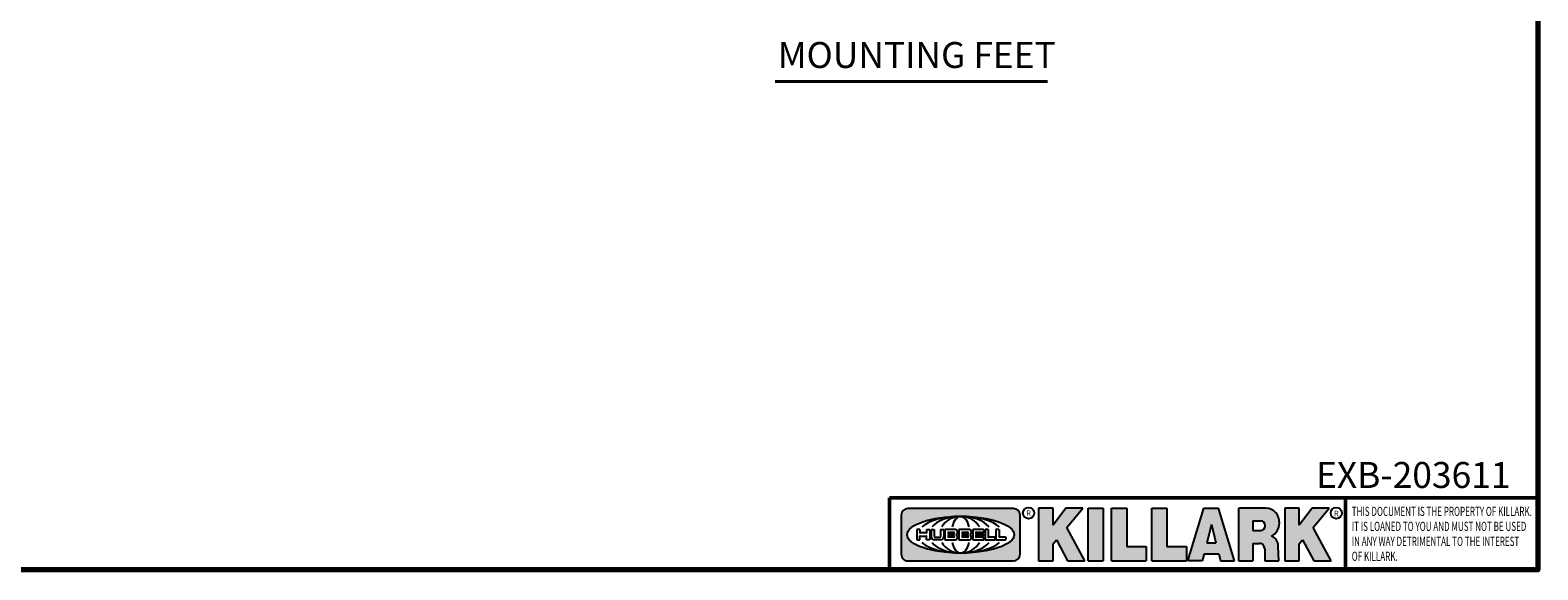
# Model space of a CAD drawing. Units: inches. Extents: x 1 to 162, y 1 to 125.
# Drawn here: x 83 to 160, y 3 to 31 of the extents above; entities that cross this region are included whole.
import ezdxf

# ---------------------------------------------------------------- set-up
doc = ezdxf.new("R2010")
doc.units = ezdxf.units.IN
doc.header["$LTSCALE"] = 7.407407407407407
doc.header["$MEASUREMENT"] = 0
for name, color, linetype, lineweight in [('256', 7, 'Continuous', 25), ('Border (ANSI)', 7, 'Continuous', 70), ('Hatch (ANSI)', 7, 'Continuous', 18), ('Symbol (ANSI)', 7, 'Continuous', 25), ('Title (ANSI)', 7, 'Continuous', 50)]:
    doc.layers.add(name, color=color, linetype=linetype, lineweight=lineweight)
doc.styles.add('Note Text (ANSI)', font='tahoma.ttf')
doc.styles.add('Text Style861', font='tahoma.ttf')

# ---------------------------------------------------------------- blocks, each defined once
blk = doc.blocks.new('Borders Default Border')
at = {"layer": 'Border (ANSI)', "flags": 128}
blk.add_lwpolyline([(0.3937007874015748, 0.3937007874015748), (0.3937007874015748, 16.60629933274637), (21.60629963311623, 16.60629933274637), (21.60629963311623, 0.3937007874015748), (0.3937007874015748, 0.3937007874015748)], dxfattribs=at)
blk = doc.blocks.new('Title Blocks Web Title Block')
at = {"layer": 'Hatch (ANSI)'}
h = blk.add_hatch(color=256, dxfattribs=at)
edge = h.paths.add_edge_path(flags=0)
edge.add_ellipse((12.29588673067046, 2.130043194074673), major_axis=(-0.371093749999998, 0), ratio=0.3421052631578949, start_angle=0, end_angle=360)
edge = h.paths.add_edge_path()
edge.add_line((12.66169529232895, 2.311437519402524), (11.93003588844985, 2.311442776948212))
edge.add_arc((11.93003588844985, 2.265072728872298), 0.04637004807591413, 90.00000000000173, 180)
edge.add_line((11.88366584037393, 2.265072728872298), (11.88366584037393, 1.995096023559378))
edge.add_arc((11.93005255327688, 1.995105366750436), 0.04638671384389817, 180.01154049023, 270.0321256524648)
edge.add_line((11.93007856223221, 1.948718660198127), (12.66169541497579, 1.94872059529146))
edge.add_arc((12.66169529232912, 1.995090643367212), 0.04637004807591415, 270.0001515447362, 360.0001515442209)
edge.add_line((12.70806534040487, 1.995090766013882), (12.70806534040486, 2.26506747132661))
edge.add_arc((12.66169529232895, 2.26506747132661), 0.04637004807591413, 0, 90)
for points in [[(12.96058648814373, 2.094813947334188), (13.03720755176625, 1.948684820212686), (13.15889982533309, 1.948684820212686), (13.03270042981223, 2.178888242574031), (13.1436551499866, 2.314895757712684), (13.02639046291499, 2.314895757712684), (12.93714946549799, 2.195903275974886), (12.93714946549799, 2.314895757712684), (12.83618994716209, 2.314895757712684), (12.83618994716209, 1.948684820212686), (12.93714946549799, 1.948684820212686), (12.93714946549799, 2.06678918225424)], [(13.18072009888702, 2.314895757712684), (13.28598433966694, 2.314895757712684), (13.28598433966694, 1.948684820212686), (13.18072009888702, 1.948684820212686)], [(13.58414833878594, 2.047894089429565), (13.58414833878594, 1.948684820212686), (13.34355389866332, 1.948684820212686), (13.34355389866332, 2.314895757712684), (13.44881813944325, 2.314895757712684), (13.44881813944325, 2.047894089429565)], [(13.62246812129659, 2.314895757712684), (13.72773236207652, 2.314895757712684), (13.72773236207652, 2.047894089429565), (13.86306256141921, 2.047894089429565), (13.86306256141921, 1.948684820212686), (13.62246812129659, 1.948684820212686)], [(14.85276861725282, 2.314895757712684), (14.73550393018121, 2.314895757712684), (14.6462629327642, 2.195903275974886), (14.6462629327642, 2.314895757712684), (14.5453034144283, 2.314895757712684), (14.5453034144283, 1.948684820212686), (14.6462629327642, 1.948684820212686), (14.6462629327642, 2.06678918225424), (14.66969995540993, 2.094813947334188), (14.74632101903247, 1.948684820212686), (14.8680132925993, 1.948684820212686), (14.74181389707844, 2.178888242574031)]]:
    blk.add_hatch(color=256, dxfattribs=at).paths.add_polyline_path(points)
h = blk.add_hatch(color=256, dxfattribs=at)
h.paths.add_polyline_path([(14.06761072641867, 2.073876139823644), (14.03591680916014, 2.200734982918839), (14.0042228919016, 2.073876139823644)], flags=0)
h.paths.add_polyline_path([(14.19627346714012, 1.948684820212686), (14.08589235263732, 2.314895757712684), (13.9842165254552, 2.314895757712684), (13.87383540993606, 1.948684820212686), (13.97291365198852, 1.948557015615572), (13.9850534987736, 1.997148261246238), (14.08678011954667, 1.997148261246238), (14.09891941067401, 1.948559239704733)])
h = blk.add_hatch(color=256, dxfattribs=at)
edge = h.paths.add_edge_path(flags=0)
edge.add_ellipse((14.37950248997309, 2.192306275249751), major_axis=(-3.924806587742057e-17, -0.03350373801470972), ratio=0.8999999999999966, start_angle=0, end_angle=180.0000000000001)
edge.add_line((14.37950248997309, 2.225810013264462), (14.32355063612961, 2.225810013264462))
edge.add_line((14.32355063612961, 2.225810013264462), (14.32355063612961, 2.158802537235042))
edge.add_line((14.32355063612961, 2.158802537235042), (14.37950248997309, 2.158802537235042))
edge = h.paths.add_edge_path()
edge.add_line((14.2267719096769, 2.314895757712684), (14.41469150745917, 2.314895757712686))
edge.add_arc((14.40917573071451, 2.215364969068017), 0.09968350756934116, -2.8669002037531754, 86.8280388075471, ccw=False)
edge.add_arc((14.39639961198993, 2.215863399477599), 0.1124686540556427, 300.90553714876785, 357.20503416005675, ccw=False)
edge.add_arc((14.42751349469828, 2.051600039837974), 0.07281665539126204, 0.07220526268400818, 68.5293060284431, ccw=False)
edge.add_line((14.50033009226754, 2.051691804787915), (14.50509051418318, 1.948684820212686))
edge.add_line((14.50509051418318, 1.948684820212686), (14.40615760796787, 1.948684820212686))
edge.add_line((14.40615760796787, 1.948684820212686), (14.40615760796787, 2.031107463683006))
edge.add_ellipse((14.37122108453037, 2.031107463683013), major_axis=(4.547389683306676e-17, 0.03881835937499033), ratio=0.9000000000000166, start_angle=269.9999999999892, end_angle=360.0000000000093)
edge.add_line((14.37122108453037, 2.069925823058007), (14.32355063612961, 2.069925823058007))
edge.add_line((14.32355063612961, 2.069925823058007), (14.32355063612961, 1.948684820212686))
edge.add_line((14.32355063612961, 1.948684820212686), (14.2267719096769, 1.948684820212686))
edge.add_line((14.2267719096769, 1.948684820212686), (14.2267719096769, 2.314895757712684))
at = {"layer": '256', "color": 3, "linetype": 'Continuous', "true_color": 0x00ff00}
for p, q in [((12.66169529232895, 2.311437519402524), (11.93003588844985, 2.311442776948212)), ((12.83618994716209, 2.314895757712684), (12.83618994716209, 1.948684820212686)), ((12.93714946549799, 2.314895757712684), (12.83618994716209, 2.314895757712684)), ((13.02639046291499, 2.314895757712684), (12.93714946549799, 2.195903275974886)), ((12.93714946549799, 2.195903275974886), (12.93714946549799, 2.314895757712684)), ((13.1436551499866, 2.314895757712684), (13.02639046291499, 2.314895757712684)), ((13.03270042981223, 2.178888242574031), (13.1436551499866, 2.314895757712684)), ((13.18072009888702, 1.948684820212686), (13.18072009888702, 2.314895757712684)), ((13.18072009888702, 2.314895757712684), (13.28598433966694, 2.314895757712684)), ((13.28598433966694, 2.314895757712684), (13.28598433966694, 1.948684820212686)), ((13.34355389866332, 1.948684820212686), (13.34355389866332, 2.314895757712684)), ((13.34355389866332, 2.314895757712684), (13.44881813944325, 2.314895757712684)), ((13.44881813944325, 2.314895757712684), (13.44881813944325, 2.047894089429565)), ((13.62246812129659, 1.948684820212686), (13.62246812129659, 2.314895757712684)), ((13.62246812129659, 2.314895757712684), (13.72773236207652, 2.314895757712684)), ((13.72773236207652, 2.314895757712684), (13.72773236207652, 2.047894089429565)), ((13.87383540993606, 1.948684820212686), (13.9842165254552, 2.314895757712684)), ((13.9842165254552, 2.314895757712684), (14.08589235263732, 2.314895757712684)), ((14.19627346714012, 1.948684820212686), (14.08589235263732, 2.314895757712684)), ((14.2267719096769, 1.948684820212686), (14.2267719096769, 2.314895757712684)), ((14.41469150745917, 2.314895757712687), (14.2267719096769, 2.314895757712684)), ((14.5453034144283, 2.314895757712684), (14.5453034144283, 1.948684820212686)), ((14.6462629327642, 2.314895757712684), (14.5453034144283, 2.314895757712684)), ((14.6462629327642, 2.195903275974886), (14.6462629327642, 2.314895757712684)), ((14.73550393018121, 2.314895757712684), (14.6462629327642, 2.195903275974886)), ((14.85276861725282, 2.314895757712684), (14.73550393018121, 2.314895757712684)), ((14.74181389707844, 2.178888242574031), (14.85276861725282, 2.314895757712684)), ((11.88366584037393, 2.265072728872298), (11.88366584037393, 1.995096023559378)), ((12.70806534040487, 1.995090766013882), (12.70806534040486, 2.26506747132661)), ((14.03591680916014, 2.200734982918839), (14.0042228919016, 2.073876139823644)), ((14.03591680916014, 2.200734982918839), (14.06761072641867, 2.073876139823644)), ((14.32355063612961, 2.225810013264462), (14.37950248997309, 2.225810013264462)), ((14.32355063612961, 2.225810013264462), (14.32355063612961, 2.158802537235042)), ((12.01313247520132, 2.165078290976845), (11.99087485286994, 2.165078290976845)), ((11.99087485286994, 2.165078290976845), (11.99087485286994, 2.095008113660179)), ((11.99087485286994, 2.095008113660179), (12.01313247520132, 2.095008113660179)), ((12.01313247520132, 2.165078290976845), (12.01313247520132, 2.144057222880684)), ((12.01313247520132, 2.095008113660179), (12.01313247520132, 2.119326510705315)), ((12.05764771884544, 2.142820688290549), (12.01436900979145, 2.142820688290549)), ((12.01436900979145, 2.120563045295449), (12.05764771884544, 2.120563045295449)), ((12.05888425343558, 2.165078290976845), (12.05888425343558, 2.144057222880684)), ((12.05888425343558, 2.165078290976845), (12.08114187576696, 2.165078290976845)), ((12.05888425343558, 2.095008113660179), (12.05888425343558, 2.119326510705315)), ((12.08114187576696, 2.095008113660179), (12.05888425343558, 2.095008113660179)), ((12.08114187576696, 2.165078290976845), (12.08114187576696, 2.095008113660179)), ((12.09103416267437, 2.165078290976845), (12.09103416267437, 2.115617015637719)), ((12.09103416267437, 2.165078290976845), (12.1132917663793, 2.165078290976845)), ((12.15698268811805, 2.095008104346954), (12.11164307396514, 2.095008104346953)), ((12.1132917663793, 2.165078290976845), (12.1132917663793, 2.118667134322487)), ((12.11840277619315, 2.113556124508642), (12.1518716410513, 2.113556124508642)), ((12.15698265086515, 2.165078290976845), (12.1792403011362, 2.165078290976845)), ((12.15698265086515, 2.165078290976845), (12.15698265086515, 2.118667134322487)), ((12.15863138984543, 2.095008104346954), (12.15698268811805, 2.095008104346954)), ((12.1792403011362, 2.165078290976845), (12.1792403011362, 2.115617015637719)), ((12.25879064882028, 2.165078199756021), (12.18665949616236, 2.165078199756021)), ((12.18665949616236, 2.165078199756021), (12.18665949616236, 2.095008113660179)), ((12.18665949616236, 2.095008113660179), (12.25879069033665, 2.095008113660179)), ((12.20891713712019, 2.146942534722649), (12.20891713712019, 2.137050249852501)), ((12.20891713712019, 2.123036154784523), (12.20891713712019, 2.113143869914376)), ((12.21015367171032, 2.148179069312783), (12.24642533323033, 2.148179069312783)), ((12.21015367171032, 2.135813715262367), (12.24642533323033, 2.135813715262367)), ((12.24642533323033, 2.124272689374658), (12.21015367171032, 2.124272689374658)), ((12.24642533323033, 2.111907335324241), (12.21015367171032, 2.111907335324241)), ((12.35565251791704, 2.165078199756021), (12.28352136525912, 2.165078199756021)), ((12.28352136525912, 2.165078199756021), (12.28352136525912, 2.095008113660179)), ((12.28352136525912, 2.095008113660179), (12.35565255943341, 2.095008113660179)), ((12.30577900621695, 2.146942534722649), (12.30577900621695, 2.137050249852501)), ((12.30577900621695, 2.123036154784523), (12.30577900621695, 2.113143869914376)), ((12.30701554080708, 2.148179069312783), (12.34328720232709, 2.148179069312783)), ((12.30701554080708, 2.135813715262367), (12.34328720232709, 2.135813715262367)), ((12.34328720232709, 2.124272689374658), (12.30701554080708, 2.124272689374658)), ((12.34328720232709, 2.111907335324241), (12.30701554080708, 2.111907335324241)), ((12.45497407260936, 2.165078290976845), (12.37955890211862, 2.165078290976845)), ((12.37955890211862, 2.165078290976845), (12.37955890211862, 2.095008113660179)), ((12.37955890211862, 2.095008113660179), (12.45497407260936, 2.095008113660179)), ((12.40181650582355, 2.146929033078514), (12.40181650582355, 2.137063751496636)), ((12.40181650582355, 2.123022653140389), (12.40181650582355, 2.11315737155851)), ((12.40306650582355, 2.148179033078514), (12.45497407260936, 2.148179033078514)), ((12.40306650582355, 2.135813751496636), (12.45167659464878, 2.135813751496635)), ((12.45167659464878, 2.124272653140389), (12.40306650582355, 2.124272653140388)), ((12.45497407260936, 2.11190737155851), (12.40306650582355, 2.11190737155851)), ((12.45292659464878, 2.134563751496636), (12.45292659464878, 2.125522653140389)), ((12.45622407260936, 2.163828290976845), (12.45622407260936, 2.149429033078514)), ((12.45622407260936, 2.096258113660179), (12.45622407260936, 2.11065737155851)), ((12.48631302086989, 2.165078286902308), (12.46529195073646, 2.165078286902308)), ((12.46529195073646, 2.165078286902308), (12.46529195073646, 2.095008113660179)), ((12.46529195073646, 2.095008113660179), (12.53247703972858, 2.095008113660179)), ((12.48754955546003, 2.163841752312174), (12.48754955546003, 2.114380476973048)), ((12.53247703972858, 2.113143942382913), (12.48878609005016, 2.113143942382913)), ((12.53371357431871, 2.111907407792779), (12.53371357431871, 2.096244648250314)), ((12.56132948963324, 2.165078286902308), (12.54030841949981, 2.165078286902308)), ((12.54030841949981, 2.165078286902308), (12.54030841949981, 2.095008113660179)), ((12.54030841949981, 2.095008113660179), (12.60749343398613, 2.095008113660179)), ((12.56256602422337, 2.163841752312174), (12.56256602422337, 2.114380476973048)), ((12.60749343398613, 2.113143942382913), (12.56380255881351, 2.113143942382911)), ((12.60872996857626, 2.111907407792779), (12.60872996857626, 2.096244648250314)), ((12.93714946549799, 2.06678918225424), (12.96058648814373, 2.094813947334188)), ((12.96058648814373, 2.094813947334188), (13.03720755176625, 1.948684820212686)), ((13.15889982533309, 1.948684820212686), (13.03270042981223, 2.178888242574031)), ((14.32355063612961, 2.158802537235042), (14.37950248997309, 2.158802537235042)), ((14.6462629327642, 2.06678918225424), (14.66969995540993, 2.094813947334188)), ((14.66969995540993, 2.094813947334188), (14.74632101903247, 1.948684820212686)), ((14.8680132925993, 1.948684820212686), (14.74181389707844, 2.178888242574031)), ((12.93714946549799, 1.948684820212686), (12.93714946549799, 2.06678918225424)), ((13.44881813944325, 2.047894089429565), (13.58414833878594, 2.047894089429565)), ((13.58414833878594, 2.047894089429565), (13.58414833878594, 1.948684820212686)), ((13.72773236207652, 2.047894089429565), (13.86306256141921, 2.047894089429565)), ((13.86306256141921, 2.047894089429565), (13.86306256141921, 1.948684820212686)), ((13.9850534987736, 1.997148261246238), (13.97291365198852, 1.948557015615572)), ((13.9850534987736, 1.997148261246238), (14.08678011954667, 1.997148261246238)), ((14.0042228919016, 2.073876139823644), (14.06761072641867, 2.073876139823644)), ((14.08678011954667, 1.997148261246238), (14.09891941067401, 1.948559239704733)), ((14.32355063612961, 2.069925823058007), (14.32355063612961, 1.948684820212686)), ((14.32355063612961, 2.069925823058007), (14.37122108453037, 2.069925823058007)), ((14.40615760796787, 2.031107463683006), (14.40615760796787, 1.948684820212686)), ((14.50509051418318, 1.948684820212686), (14.50033009226754, 2.051691804787915)), ((14.6462629327642, 1.948684820212686), (14.6462629327642, 2.06678918225424)), ((11.93007856223221, 1.948718660198127), (12.66169541497579, 1.94872059529146)), ((12.83618994716209, 1.948684820212686), (12.93714946549799, 1.948684820212686)), ((13.03720755176625, 1.948684820212686), (13.15889982533309, 1.948684820212686)), ((13.18072009888702, 1.948684820212686), (13.28598433966694, 1.948684820212686)), ((13.34355389866332, 1.948684820212686), (13.58414833878594, 1.948684820212686)), ((13.62246812129659, 1.948684820212686), (13.86306256141921, 1.948684820212686)), ((13.97291365198852, 1.948557015615572), (13.87383540993606, 1.948684820212686)), ((14.09891941067401, 1.948559239704733), (14.19627346714012, 1.948684820212686)), ((14.2267719096769, 1.948684820212686), (14.32355063612961, 1.948684820212686)), ((14.40615760796787, 1.948684820212686), (14.50509051418318, 1.948684820212686)), ((14.5453034144283, 1.948684820212686), (14.6462629327642, 1.948684820212686)), ((14.74632101903247, 1.948684820212686), (14.8680132925993, 1.948684820212686))]:
    blk.add_line(p, q, dxfattribs=at)
at = {"layer": '256', "color": 3, "linetype": 'Continuous', "lineweight": 25, "true_color": 0x00ff00}
for centre in [(12.76753793498446, 2.279896747777841), (14.90317039743721, 2.279896747777841)]:
    blk.add_circle(centre, 0.0390624999999998, dxfattribs=at)
at = {"layer": '256', "color": 3, "linetype": 'Continuous', "true_color": 0x00ff00}
for centre, radius, start, end in [((11.93003588844985, 2.265072728872298), 0.04637004807591414, 90, 180), ((12.66169529232895, 2.26506747132661), 0.04637004807591414, 0, 90), ((14.40917573071451, 2.215364969068017), 0.09968350756934116, 357.1330997962468, 86.8280388075471), ((14.39639961198993, 2.215863399477599), 0.1124686540556427, 300.905537148768, 357.2050341600569), ((12.01436900979145, 2.144057222880684), 0.001236534590134391, 180, 270), ((12.01436900979145, 2.119326510705315), 0.001236534590134391, 90, 180), ((12.05764771884544, 2.144057222880684), 0.001236534590134391, 270, 0), ((12.05764771884544, 2.119326510705315), 0.001236534590134391, 0, 90), ((12.11164307396514, 2.115617015637718), 0.0206089112907647, 180, 270), ((12.11840277619315, 2.118667134322488), 0.005111009813845132, 180, 270), ((12.1518716410513, 2.118667134322488), 0.005111009813845132, 270, 0), ((12.15863138984544, 2.115617015637719), 0.0206089112907647, 270, 0), ((12.21015367171033, 2.146942534722649), 0.001236534590134391, 90, 180), ((12.21015367171033, 2.137050249852501), 0.001236534590134391, 180, 270), ((12.21015367171033, 2.123036154784523), 0.001236534590134391, 90, 180), ((12.21015367171033, 2.113143869914376), 0.001236534590134391, 180, 270), ((12.24642533323033, 2.141996392287575), 0.0061826770252082, 270, 90), ((12.24642533323033, 2.118090012349449), 0.0061826770252082, 270, 90), ((12.25748225923182, 2.147362051601341), 0.01776439666168788, 294.4712981746656, 85.77620643735688), ((12.25748227635277, 2.112724284730482), 0.01776442131186478, 274.2238665880651, 65.52879867998826), ((12.26529470765818, 2.130043185603494), 0.001236534590134391, 111.5289036188542, 248.4710963811458), ((12.30701554080708, 2.146942534722649), 0.001236534590134391, 90, 180), ((12.30701554080708, 2.137050249852501), 0.001236534590134391, 180, 270), ((12.30701554080708, 2.123036154784523), 0.001236534590134391, 90, 180), ((12.30701554080708, 2.113143869914376), 0.001236534590134391, 180, 270), ((12.34328720232709, 2.141996392287575), 0.0061826770252082, 270, 90), ((12.34328720232709, 2.118090012349449), 0.0061826770252082, 270, 90), ((12.35434412832857, 2.147362051601342), 0.01776439666168788, 294.4712981746656, 85.7762064373388), ((12.35434414544953, 2.112724284730482), 0.01776442131186479, 274.2238665880651, 65.52879867985452), ((12.36215657675493, 2.130043185603494), 0.001236534590134391, 111.5289036189927, 248.4710963831676), ((12.40306650582355, 2.146929033078514), 0.001249999999999994, 90, 180), ((12.40306650582355, 2.137063751496636), 0.001249999999999994, 180, 270), ((12.40306650582355, 2.123022653140389), 0.001249999999999994, 90, 180), ((12.40306650582355, 2.11315737155851), 0.001249999999999994, 180, 270), ((12.45167659464878, 2.134563751496636), 0.001249999999999994, 0, 90), ((12.45167659464878, 2.125522653140389), 0.001249999999999994, 270, 0), ((12.45497407260936, 2.163828290976845), 0.001249999999999994, 0, 90), ((12.45497407260936, 2.149429033078515), 0.001249999999999994, 270, 0), ((12.45497407260936, 2.11065737155851), 0.001249999999999994, 0, 90), ((12.45497407260936, 2.096258113660179), 0.001249999999999994, 270, 0), ((12.48631302086989, 2.163841752312174), 0.001236534590134391, 0, 90), ((12.48878609005016, 2.114380476973048), 0.001236534590134391, 180, 270), ((12.53247703972858, 2.111907407792779), 0.001236534590134391, 0, 90), ((12.53247703972858, 2.096244648250314), 0.001236534590134391, 270, 0), ((12.56132948963324, 2.163841752312174), 0.001236534590134391, 0, 90), ((12.56380255881351, 2.114380476973048), 0.001236534590134391, 180, 270), ((12.60749343398612, 2.111907407792779), 0.001236534590134391, 0, 90), ((12.60749343398612, 2.096244648250314), 0.001236534590134391, 270, 0), ((14.42751349469828, 2.051600039837974), 0.07281665539126204, 0.0722052626840077, 68.52930602844313), ((11.93005255327688, 1.995105366750436), 0.04638671384389818, 180.0115404902299, 270.0321256524648), ((12.66169529232912, 1.995090643367212), 0.04637004807591414, 270.0001515447362, 0.0001515442209321094)]:
    blk.add_arc(centre, radius, start, end, dxfattribs=at)
blk.add_ellipse((12.29588673067046, 2.130043194074673), major_axis=(0.371093749999998, 0), ratio=0.3421052631578949, dxfattribs=at)
for centre, major_axis, ratio, start_param, end_param in [((12.2958867213468, 2.130043202318512), (0.2968749999999984, 0), 0.4276315789473685, 0.4357279325989349, 2.705864720990868), ((12.2958867213468, 2.130043202318512), (0.2187499999999988, 0), 0.5803571428571431, 0.4357279325060421, 2.705864721087481), ((12.2958867213468, 2.130043202318512), (0.1437499999999993, 0), 0.8831521739130436, 0.4357279325429912, 2.705864721044869), ((12.2958867213468, 2.130043202318512), (1.487196625987451e-16, -0.1269531249999994), 0.5169230769230768, 2.00652425933844, 4.276661047846593), ((14.37950248997309, 2.192306275249751), (3.924806587742057e-17, 0.03350373801470972), 0.8999999999999966, 3.141592653589795, 6.283185307179587), ((12.2958867213468, 2.130043202318512), (0.2968749999999984, 0), 0.4276315789473685, 3.577320586188713, 5.847457374580657), ((12.2958867213468, 2.130043202318512), (0.2187499999999988, 0), 0.5803571428571431, 3.577320586092103, 5.847457374673547), ((12.2958867213468, 2.130043202318512), (0.1437499999999993, 0), 0.8831521739130436, 3.577320586134715, 5.847457374636595), ((12.2958867213468, 2.130043202318512), (1.487196625987451e-16, 0.1269531249999994), 0.5169230769230768, 2.006524259332993, 4.27666104784116), ((14.37122108453037, 2.031107463683013), (4.547389683306676e-17, 0.03881835937499033), 0.9000000000000166, 4.712388980384501, 6.283185307179748)]:
    blk.add_ellipse(centre, major_axis=major_axis, ratio=ratio, start_param=start_param, end_param=end_param, dxfattribs=at)
at = {"layer": 'Title (ANSI)'}
for p, q in [((11.80193331660079, 2.386725975483655), (16.30193331660079, 2.386725975483655)), ((11.80193331660079, 2.386725975483655), (11.80193331660079, 1.886725975483656)), ((14.96793331660079, 2.386726695185703), (14.96793331660079, 1.886726695185702))]:
    blk.add_line(p, q, dxfattribs=at)
at = {"layer": 'Title (ANSI)', "insert": (15.01039706426543, 2.323398587084426), "char_height": 0.06299999755198561, "attachment_point": 1, "line_spacing_factor": 0.9878841638565063, "style": 'Note Text (ANSI)'}
blk.add_mtext('\\fTahoma|b0|i1;\\W0.65;\\H0.0630;THIS DOCUMENT IS THE PROPERTY OF KILLARK.\\P\\fTahoma|b0|i1;\\W0.65;\\H0.0630;IT IS LOANED TO YOU AND MUST NOT BE USED\\P\\fTahoma|b0|i1;\\W0.65;\\H0.0630;IN ANY WAY DETRIMENTAL TO THE INTEREST\\P\\fTahoma|b0|i1;\\W0.65;\\H0.0630;OF KILLARK.', dxfattribs=at)
at = {"layer": 'Title (ANSI)', "char_height": 0.03750000119678617, "attachment_point": 5, "style": 'Note Text (ANSI)'}
for insert in [(12.76753793498446, 2.279896747777841), (14.90318168267865, 2.277141903897914)]:
    blk.add_mtext('\\fTahoma|b0|i0;\\H0.0375;R', dxfattribs=dict(at, insert=insert))

msp = doc.modelspace()

# ---------------------------------------------------------------- linework, layer by layer
at = {"layer": 'Symbol (ANSI)', "lineweight": 40}
msp.add_line((120.8424384001768, 27.99630015054599), (134.8413566637253, 27.99630015054599), dxfattribs=at)

# ---------------------------------------------------------------- block references
at = {"xscale": 7.407407407407407, "yscale": 7.407407407407407, "zscale": 7.407407407407407}
for name, p in [('Borders Default Border', (0, 0)), ('Title Blocks Web Title Block', (39.29159922961208, -11.05944583764504))]:
    msp.add_blockref(name, p, dxfattribs=at)

# ---------------------------------------------------------------- texts
at = {"layer": 'Symbol (ANSI)', "insert": (120.9757720721465, 28.26820722406956), "char_height": 1.33333330635567, "attachment_point": 7, "style": 'Text Style861'}
msp.add_mtext('MOUNTING FEET', dxfattribs=at)
at = {"layer": 'Symbol (ANSI)', "insert": (153.6413757592792, 8.453061302728873), "char_height": 1.33333330635567, "width": 9.842247127200325, "attachment_point": 2, "style": 'Note Text (ANSI)'}
msp.add_mtext('{\\fTahoma|b0|i0;\\H1.3333;EXB-203611}', dxfattribs=at)

doc.saveas('drawing.dxf')
